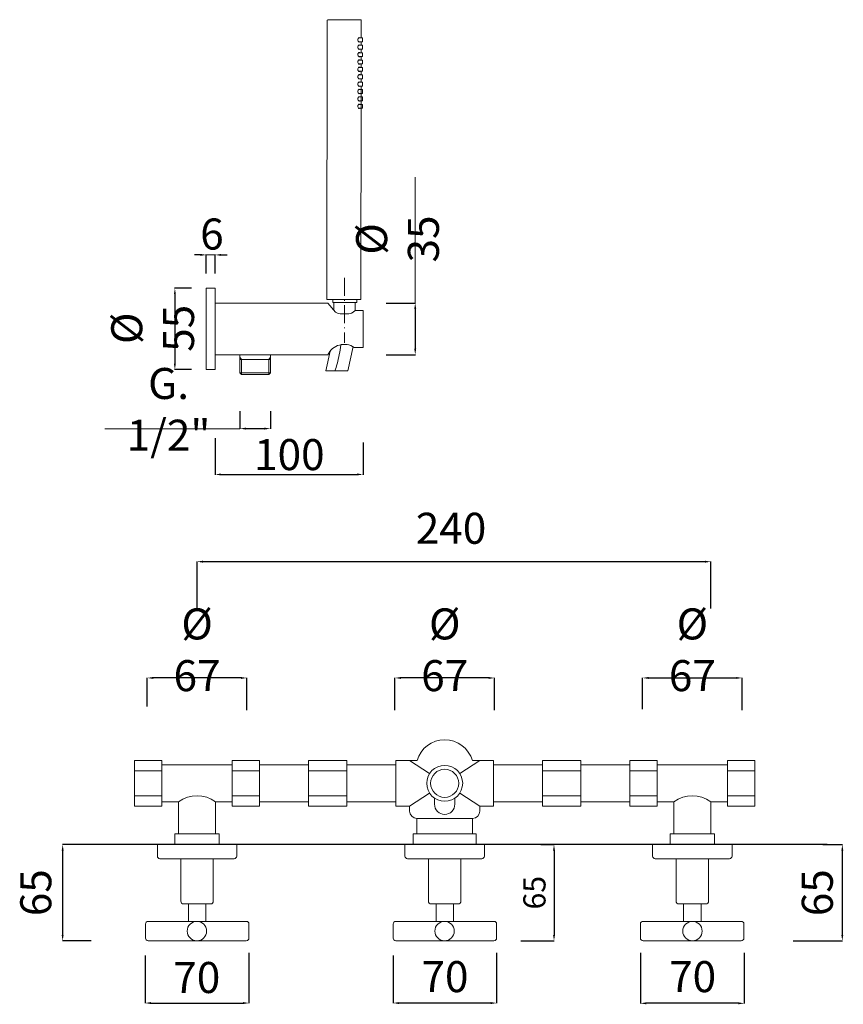
# Model space of a CAD drawing. Units: millimetres. Extents: x 4914 to 5499, y 1517 to 2740.
# Drawn here: x 4914 to 5471, y 1517 to 2184 of the extents above; entities that cross this region are included whole.
import ezdxf

# ---------------------------------------------------------------- set-up
doc = ezdxf.new("R2010")
doc.units = ezdxf.units.MM
doc.header["$MEASUREMENT"] = 0
doc.linetypes.add('ACAD_ISO10W100', pattern=[18.5, 12, -3, 0.5, -3])
doc.layers.get('Defpoints').update_dxf_attribs({"lineweight": 15})
for name, color, linetype, lineweight in [('ASSI', 8, 'ACAD_ISO10W100', 13), ('idraulica', 63, 'Continuous', 13), ('Livello 1', 7, 'Continuous', 15), ('piano', 3, 'Continuous', 30), ('QUOTE', 6, 'Continuous', 13)]:
    doc.layers.add(name, color=color, linetype=linetype, lineweight=lineweight)
doc.styles.get("Standard").update_dxf_attribs({"font": 'ARIALUNI.TTF'})
doc.dimstyles.get("Standard").update_dxf_attribs({"dimtxt": 0.18, "dimasz": 0.18, "dimexe": 0.18, "dimexo": 0.0625, "dimgap": 0.09, "dimtad": 0, "dimtih": 1, "dimtoh": 1, "dimdec": 4, "dimzin": 0, "dimdsep": 46, "dimtxsty": 'Standard', "dimcen": 0.09, "dimadec": 0, "dimazin": 0, "dimtfac": 1, "dimtdec": 4, "dimtofl": 0, "dimtmove": 0, "dimatfit": 3, "dimfxl": 1, "dimtolj": 1, "dimtzin": 0, "dimarcsym": 0})

# ---------------------------------------------------------------- blocks, each defined once
blk = doc.blocks.new('*D12')
at = {"layer": 'Defpoints', "color": 0, "transparency": 16777216}
for p in [(5045.87, 1910.68), (5145.87, 1907.78), (5145.87, 1876.07)]:
    blk.add_point(p, dxfattribs=at)
at = {"layer": 'QUOTE', "color": 0, "lineweight": -2, "transparency": 16777216}
for p, q in [((5045.87, 1900.68), (5045.87, 1875.89)), ((5145.87, 1897.78), (5145.87, 1875.89)), ((5049.87, 1876.07), (5141.87, 1876.07))]:
    blk.add_line(p, q, dxfattribs=at)
at = {"layer": 'QUOTE', "color": 0, "transparency": 16777216}
for points in [[(5049.87, 1876.74), (5049.87, 1875.41), (5045.87, 1876.07)], [(5141.87, 1876.74), (5141.87, 1875.41), (5145.87, 1876.07)]]:
    blk.add_solid(points, dxfattribs=at)
at = {"layer": 'QUOTE', "color": 0, "transparency": 16777216, "insert": (5096.04, 1889.52), "char_height": 10, "attachment_point": 5}
blk.add_mtext('\\A1;{\\H2.1x;100}', dxfattribs=at)
blk = doc.blocks.new('*D13')
at = {"layer": 'Defpoints', "color": 0, "transparency": 16777216}
for p in [(5062.62, 1928.92), (5083.22, 1928.92), (5083.22, 1907.13)]:
    blk.add_point(p, dxfattribs=at)
at = {"layer": 'QUOTE', "color": 0, "lineweight": -2, "transparency": 16777216}
for p, q in [((5062.62, 1918.92), (5062.62, 1906.95)), ((5083.22, 1918.92), (5083.22, 1906.95)), ((5066.62, 1907.13), (5079.22, 1907.13))]:
    blk.add_line(p, q, dxfattribs=at)
at = {"layer": 'QUOTE', "color": 0, "transparency": 16777216}
for points in [[(5066.62, 1907.79), (5066.62, 1906.46), (5062.62, 1907.13)], [(5079.22, 1907.79), (5079.22, 1906.46), (5083.22, 1907.13)]]:
    blk.add_solid(points, dxfattribs=at)
at = {"layer": 'QUOTE', "color": 0, "transparency": 16777216, "insert": (5014.34, 1920.16), "char_height": 10, "attachment_point": 5}
blk.add_mtext('\\A1;{\\H2.1x;G. 1/2"}', dxfattribs=at)
blk = doc.blocks.new('*D14')
at = {"layer": 'Defpoints', "color": 0, "transparency": 16777216}
for p in [(5151.63, 1992.13), (5151.63, 1957.13), (5181.18, 1957.13)]:
    blk.add_point(p, dxfattribs=at)
at = {"layer": 'QUOTE', "color": 0, "lineweight": -2, "transparency": 16777216}
for p, q in [((5161.63, 1992.13), (5181.36, 1992.13)), ((5181.18, 1988.13), (5181.18, 1961.13)), ((5161.63, 1957.13), (5181.36, 1957.13))]:
    blk.add_line(p, q, dxfattribs=at)
at = {"layer": 'QUOTE', "color": 0, "transparency": 16777216}
for points in [[(5180.52, 1988.13), (5181.85, 1988.13), (5181.18, 1992.13)], [(5180.52, 1961.13), (5181.85, 1961.13), (5181.18, 1957.13)]]:
    blk.add_solid(points, dxfattribs=at)
at = {"layer": 'QUOTE', "color": 0, "transparency": 16777216, "insert": (5169.2, 2035.49), "char_height": 10, "attachment_point": 5, "rotation": 90}
blk.add_mtext('\\A1;{\\H2.1x;%%C 35}', dxfattribs=at)
blk = doc.blocks.new('*D15')
at = {"layer": 'Defpoints', "color": 0, "transparency": 16777216}
for p in [(5039.87, 2002.13), (5018.6, 1947.13), (5039.87, 1947.13)]:
    blk.add_point(p, dxfattribs=at)
at = {"layer": 'QUOTE', "color": 0, "lineweight": -2, "transparency": 16777216}
for p, q in [((5029.87, 2002.13), (5018.42, 2002.13)), ((5018.6, 1998.13), (5018.6, 1951.13)), ((5029.87, 1947.13), (5018.42, 1947.13))]:
    blk.add_line(p, q, dxfattribs=at)
at = {"layer": 'QUOTE', "color": 0, "transparency": 16777216}
for points in [[(5017.94, 1998.13), (5019.27, 1998.13), (5018.6, 2002.13)], [(5017.94, 1951.13), (5019.27, 1951.13), (5018.6, 1947.13)]]:
    blk.add_solid(points, dxfattribs=at)
at = {"layer": 'QUOTE', "color": 0, "transparency": 16777216, "insert": (5003.56, 1975), "char_height": 20, "attachment_point": 5, "rotation": 90}
blk.add_mtext('\\A1;{\\H1.05x;%%C 55}', dxfattribs=at)
blk = doc.blocks.new('*D16')
at = {"layer": 'Defpoints', "color": 0, "transparency": 16777216}
for p in [(5039.87, 2024.7), (5039.87, 2002.13), (5045.87, 2002.13)]:
    blk.add_point(p, dxfattribs=at)
at = {"layer": 'QUOTE', "color": 0, "lineweight": -2, "transparency": 16777216}
for p, q in [((5035.87, 2024.7), (5031.87, 2024.7)), ((5039.87, 2012.13), (5039.87, 2024.88)), ((5045.87, 2012.13), (5045.87, 2024.88)), ((5049.87, 2024.7), (5053.87, 2024.7))]:
    blk.add_line(p, q, dxfattribs=at)
at = {"layer": 'QUOTE', "color": 0, "transparency": 16777216}
for points in [[(5035.87, 2025.37), (5035.87, 2024.04), (5039.87, 2024.7)], [(5049.87, 2025.37), (5049.87, 2024.04), (5045.87, 2024.7)]]:
    blk.add_solid(points, dxfattribs=at)
at = {"layer": 'QUOTE', "color": 0, "transparency": 16777216, "insert": (5043.67, 2038.84), "char_height": 20, "attachment_point": 5}
blk.add_mtext('\\A1;{\\H1.05x;6}', dxfattribs=at)
blk = doc.blocks.new('*D17')
at = {"layer": 'Defpoints', "color": 0, "transparency": 16777216}
for p in [(4956.72, 1625.49), (4942.67, 1560.42), (4971.9, 1560.42)]:
    blk.add_point(p, dxfattribs=at)
at = {"layer": 'QUOTE', "color": 0, "lineweight": -2, "transparency": 16777216}
for p, q in [((4946.72, 1625.49), (4942.49, 1625.49)), ((4942.67, 1621.49), (4942.67, 1564.42)), ((4961.9, 1560.42), (4942.49, 1560.42))]:
    blk.add_line(p, q, dxfattribs=at)
at = {"layer": 'QUOTE', "color": 0, "transparency": 16777216}
for points in [[(4942.01, 1621.49), (4943.34, 1621.49), (4942.67, 1625.49)], [(4942.01, 1564.42), (4943.34, 1564.42), (4942.67, 1560.42)]]:
    blk.add_solid(points, dxfattribs=at)
at = {"layer": 'QUOTE', "color": 0, "transparency": 16777216, "insert": (4924.5, 1592.96), "char_height": 15, "attachment_point": 5, "rotation": 90}
blk.add_mtext('\\A1;{\\H1.4x;65}', dxfattribs=at)
blk = doc.blocks.new('*D18')
at = {"layer": 'Defpoints', "color": 0, "transparency": 16777216}
for p in [(4998.47, 1560.42), (5068.73, 1562.23), (5068.73, 1518.26)]:
    blk.add_point(p, dxfattribs=at)
at = {"layer": 'QUOTE', "color": 0, "lineweight": -2, "transparency": 16777216}
for p, q in [((4998.47, 1550.42), (4998.47, 1518.08)), ((5068.73, 1552.23), (5068.73, 1518.08)), ((5002.47, 1518.26), (5064.73, 1518.26))]:
    blk.add_line(p, q, dxfattribs=at)
at = {"layer": 'QUOTE', "color": 0, "transparency": 16777216}
for points in [[(5002.47, 1518.92), (5002.47, 1517.59), (4998.47, 1518.26)], [(5064.73, 1518.92), (5064.73, 1517.59), (5068.73, 1518.26)]]:
    blk.add_solid(points, dxfattribs=at)
at = {"layer": 'QUOTE', "color": 0, "transparency": 16777216, "insert": (5033.42, 1535.56), "char_height": 15, "attachment_point": 5}
blk.add_mtext('\\A1;{\\H1.4x;70}', dxfattribs=at)
blk = doc.blocks.new('*D19')
at = {"layer": 'Defpoints', "color": 0, "transparency": 16777216}
for p in [(5256.08, 1625.49), (5242.68, 1560.43), (5275.08, 1560.43)]:
    blk.add_point(p, dxfattribs=at)
at = {"layer": 'QUOTE', "color": 0, "lineweight": -2, "transparency": 16777216}
for p, q in [((5266.08, 1625.49), (5275.26, 1625.49)), ((5275.08, 1621.49), (5275.08, 1564.43)), ((5252.68, 1560.43), (5275.26, 1560.43))]:
    blk.add_line(p, q, dxfattribs=at)
at = {"layer": 'QUOTE', "color": 0, "transparency": 16777216}
for points in [[(5274.42, 1621.49), (5275.75, 1621.49), (5275.08, 1625.49)], [(5274.42, 1564.43), (5275.75, 1564.43), (5275.08, 1560.43)]]:
    blk.add_solid(points, dxfattribs=at)
at = {"layer": 'QUOTE', "color": 0, "transparency": 16777216, "insert": (5261.83, 1592.96), "char_height": 15, "attachment_point": 5, "rotation": 90}
blk.add_mtext('\\A1;65', dxfattribs=at)
blk = doc.blocks.new('*D20')
at = {"layer": 'Defpoints', "color": 0, "transparency": 16777216}
for p in [(5166.26, 1560.42), (5236.26, 1562.23), (5166.26, 1518.26)]:
    blk.add_point(p, dxfattribs=at)
at = {"layer": 'QUOTE', "color": 0, "lineweight": -2, "transparency": 16777216}
for p, q in [((5166.26, 1550.42), (5166.26, 1518.08)), ((5236.26, 1552.23), (5236.26, 1518.08)), ((5232.26, 1518.26), (5170.26, 1518.26))]:
    blk.add_line(p, q, dxfattribs=at)
at = {"layer": 'QUOTE', "color": 0, "transparency": 16777216}
for points in [[(5170.26, 1518.92), (5170.26, 1517.59), (5166.26, 1518.26)], [(5232.26, 1518.92), (5232.26, 1517.59), (5236.26, 1518.26)]]:
    blk.add_solid(points, dxfattribs=at)
at = {"layer": 'QUOTE', "color": 0, "transparency": 16777216, "insert": (5201.31, 1536.14), "char_height": 15, "attachment_point": 5}
blk.add_mtext('\\A1;{\\H1.4x;70}', dxfattribs=at)
blk = doc.blocks.new('*D21')
at = {"layer": 'Defpoints', "color": 0, "transparency": 16777216}
for p in [(5446.95, 1625.49), (5426.87, 1560.43), (5470.11, 1560.43)]:
    blk.add_point(p, dxfattribs=at)
at = {"layer": 'QUOTE', "color": 0, "lineweight": -2, "transparency": 16777216}
for p, q in [((5456.95, 1625.49), (5470.29, 1625.49)), ((5470.11, 1621.49), (5470.11, 1564.43)), ((5436.87, 1560.43), (5470.29, 1560.43))]:
    blk.add_line(p, q, dxfattribs=at)
at = {"layer": 'QUOTE', "color": 0, "transparency": 16777216}
for points in [[(5469.45, 1621.49), (5470.78, 1621.49), (5470.11, 1625.49)], [(5469.45, 1564.43), (5470.78, 1564.43), (5470.11, 1560.43)]]:
    blk.add_solid(points, dxfattribs=at)
at = {"layer": 'QUOTE', "color": 0, "transparency": 16777216, "insert": (5453.19, 1592.96), "char_height": 15, "attachment_point": 5, "rotation": 90}
blk.add_mtext('\\A1;{\\H1.4x;65}', dxfattribs=at)
blk = doc.blocks.new('*D22')
at = {"layer": 'Defpoints', "color": 0, "transparency": 16777216}
for p in [(5333.53, 1562.23), (5403.79, 1562.22), (5333.53, 1518.08)]:
    blk.add_point(p, dxfattribs=at)
at = {"layer": 'QUOTE', "color": 0, "lineweight": -2, "transparency": 16777216}
for p, q in [((5333.53, 1552.23), (5333.53, 1517.9)), ((5403.79, 1552.22), (5403.79, 1517.9)), ((5399.79, 1518.08), (5337.53, 1518.08))]:
    blk.add_line(p, q, dxfattribs=at)
at = {"layer": 'QUOTE', "color": 0, "transparency": 16777216}
for points in [[(5337.53, 1518.74), (5337.53, 1517.41), (5333.53, 1518.08)], [(5399.79, 1518.74), (5399.79, 1517.41), (5403.79, 1518.08)]]:
    blk.add_solid(points, dxfattribs=at)
at = {"layer": 'QUOTE', "color": 0, "transparency": 16777216, "insert": (5368.84, 1536.14), "char_height": 15, "attachment_point": 5}
blk.add_mtext('\\A1;{\\H1.4x;70}', dxfattribs=at)
blk = doc.blocks.new('*D23')
at = {"layer": 'Defpoints', "color": 0, "transparency": 16777216}
for p in [(4999.95, 1738.33), (4999.95, 1708.9), (5067.25, 1706.52)]:
    blk.add_point(p, dxfattribs=at)
at = {"layer": 'QUOTE', "color": 0, "lineweight": -2, "transparency": 16777216}
for p, q in [((4999.95, 1718.9), (4999.95, 1738.51)), ((5063.25, 1738.33), (5003.95, 1738.33)), ((5067.25, 1716.52), (5067.25, 1738.51))]:
    blk.add_line(p, q, dxfattribs=at)
at = {"layer": 'QUOTE', "color": 0, "transparency": 16777216}
for points in [[(5003.95, 1738.99), (5003.95, 1737.66), (4999.95, 1738.33)], [(5063.25, 1738.99), (5063.25, 1737.66), (5067.25, 1738.33)]]:
    blk.add_solid(points, dxfattribs=at)
at = {"layer": 'QUOTE', "color": 0, "transparency": 16777216, "insert": (5033.6, 1757.39), "char_height": 15, "attachment_point": 5}
blk.add_mtext('\\A1;{\\H1.4x;Ø 67}', dxfattribs=at)
blk = doc.blocks.new('*D24')
at = {"layer": 'Defpoints', "color": 0, "transparency": 16777216}
for p in [(5167.48, 1738.33), (5167.48, 1706.52), (5234.78, 1706.52)]:
    blk.add_point(p, dxfattribs=at)
at = {"layer": 'QUOTE', "color": 0, "lineweight": -2, "transparency": 16777216}
for p, q in [((5167.48, 1716.52), (5167.48, 1738.51)), ((5230.78, 1738.33), (5171.48, 1738.33)), ((5234.78, 1716.52), (5234.78, 1738.51))]:
    blk.add_line(p, q, dxfattribs=at)
at = {"layer": 'QUOTE', "color": 0, "transparency": 16777216}
for points in [[(5171.48, 1738.99), (5171.48, 1737.66), (5167.48, 1738.33)], [(5230.78, 1738.99), (5230.78, 1737.66), (5234.78, 1738.33)]]:
    blk.add_solid(points, dxfattribs=at)
at = {"layer": 'QUOTE', "color": 0, "transparency": 16777216, "insert": (5201.13, 1757.39), "char_height": 15, "attachment_point": 5}
blk.add_mtext('\\A1;{\\H1.4x;Ø 67}', dxfattribs=at)
blk = doc.blocks.new('*D25')
at = {"layer": 'Defpoints', "color": 0, "transparency": 16777216}
for p in [(5033.6, 1817.04), (5033.6, 1775.24), (5381.18, 1775.24)]:
    blk.add_point(p, dxfattribs=at)
at = {"layer": 'QUOTE', "color": 0, "lineweight": -2, "transparency": 16777216}
for p, q in [((5033.6, 1785.24), (5033.6, 1817.22)), ((5377.18, 1817.04), (5037.6, 1817.04)), ((5381.18, 1785.24), (5381.18, 1817.22))]:
    blk.add_line(p, q, dxfattribs=at)
at = {"layer": 'QUOTE', "color": 0, "transparency": 16777216}
for points in [[(5037.6, 1817.71), (5037.6, 1816.38), (5033.6, 1817.04)], [(5377.18, 1817.71), (5377.18, 1816.38), (5381.18, 1817.04)]]:
    blk.add_solid(points, dxfattribs=at)
at = {"layer": 'QUOTE', "color": 0, "transparency": 16777216, "insert": (5205.43, 1839.64), "char_height": 15, "attachment_point": 5}
blk.add_mtext('\\A1;{\\H1.4x;240}', dxfattribs=at)
blk = doc.blocks.new('*D26')
at = {"layer": 'Defpoints', "color": 0, "transparency": 16777216}
for p in [(5402.31, 1738.33), (5335.01, 1707.13), (5402.31, 1706.52)]:
    blk.add_point(p, dxfattribs=at)
at = {"layer": 'QUOTE', "color": 0, "lineweight": -2, "transparency": 16777216}
for p, q in [((5335.01, 1717.13), (5335.01, 1738.51)), ((5339.01, 1738.33), (5398.31, 1738.33)), ((5402.31, 1716.52), (5402.31, 1738.51))]:
    blk.add_line(p, q, dxfattribs=at)
at = {"layer": 'QUOTE', "color": 0, "transparency": 16777216}
for points in [[(5339.01, 1738.99), (5339.01, 1737.66), (5335.01, 1738.33)], [(5398.31, 1738.99), (5398.31, 1737.66), (5402.31, 1738.33)]]:
    blk.add_solid(points, dxfattribs=at)
at = {"layer": 'QUOTE', "color": 0, "transparency": 16777216, "insert": (5368.66, 1757.39), "char_height": 15, "attachment_point": 5}
blk.add_mtext('\\A1;{\\H1.4x;Ø 67}', dxfattribs=at)

msp = doc.modelspace()

# ---------------------------------------------------------------- linework, layer by layer
at = {"layer": 'ASSI'}
msp.add_lwpolyline([(5133.41, 2009.1), (5133.26, 1965.22)], dxfattribs=at)
at = {"layer": 'idraulica'}
for p, q in [((5062.62, 1957.13), (5062.62, 1944.83)), ((5063.62, 1953.83), (5062.62, 1955.56)), ((5062.62, 1953.83), (5083.22, 1953.83)), ((5063.62, 1943.83), (5063.62, 1953.83)), ((5082.22, 1953.83), (5083.22, 1955.56)), ((5082.22, 1943.83), (5082.22, 1953.83)), ((5083.22, 1957.13), (5083.22, 1944.83)), ((5062.62, 1944.83), (5063.62, 1943.83)), ((5062.62, 1944.83), (5083.22, 1944.83)), ((5063.62, 1943.83), (5082.22, 1943.83)), ((5083.22, 1944.83), (5082.22, 1943.83)), ((4991.3, 1651.6), (4991.3, 1682.43)), ((4991.3, 1682.43), (5009.81, 1682.43)), ((5009.81, 1651.6), (5009.81, 1682.43)), ((5057.39, 1682.43), (5075.9, 1682.43)), ((5057.39, 1651.6), (5057.39, 1682.43)), ((5075.9, 1682.43), (5075.9, 1651.6)), ((5108.98, 1682.43), (5135, 1682.43)), ((5108.98, 1651.6), (5108.98, 1682.43)), ((5135, 1682.43), (5135, 1651.6)), ((5168.09, 1651.6), (5168.09, 1682.43)), ((5168.09, 1682.43), (5177.34, 1682.43)), ((5177.34, 1682.43), (5182.42, 1682.43)), ((5177.34, 1682.43), (5190.93, 1673.63)), ((5224.92, 1682.43), (5211.34, 1673.63)), ((5219.84, 1682.43), (5224.92, 1682.43)), ((5224.92, 1682.43), (5234.18, 1682.43)), ((5234.18, 1682.43), (5234.18, 1651.6)), ((5293.28, 1682.43), (5267.26, 1682.43)), ((5267.26, 1682.43), (5267.26, 1651.6)), ((5293.28, 1651.6), (5293.28, 1682.43)), ((5344.87, 1682.43), (5326.36, 1682.43)), ((5326.36, 1682.43), (5326.36, 1651.6)), ((5344.87, 1651.6), (5344.87, 1682.43)), ((5410.96, 1682.43), (5392.45, 1682.43)), ((5392.45, 1651.6), (5392.45, 1682.43)), ((5410.96, 1651.6), (5410.96, 1682.43)), ((5009.81, 1675.39), (4991.3, 1675.39)), ((5009.81, 1679.54), (5057.39, 1679.54)), ((5075.9, 1675.39), (5057.39, 1675.39)), ((5075.9, 1679.54), (5108.98, 1679.54)), ((5135, 1675.39), (5108.98, 1675.39)), ((5135, 1679.54), (5168.09, 1679.54)), ((5267.26, 1679.54), (5234.18, 1679.54)), ((5267.26, 1675.39), (5293.28, 1675.39)), ((5326.36, 1679.54), (5293.28, 1679.54)), ((5326.36, 1675.39), (5344.87, 1675.39)), ((5392.45, 1679.54), (5344.87, 1679.54)), ((5392.45, 1675.39), (5410.96, 1675.39)), ((5190.93, 1660.4), (5177.34, 1651.6)), ((5211.34, 1660.4), (5224.92, 1651.6)), ((4991.3, 1658.63), (5009.81, 1658.63)), ((5009.81, 1654.49), (5021.08, 1654.49)), ((5021.08, 1654.49), (5021.08, 1632.91)), ((5046.12, 1654.49), (5046.12, 1632.91)), ((5046.12, 1654.49), (5057.39, 1654.49)), ((5057.39, 1658.63), (5075.9, 1658.63)), ((5075.9, 1654.49), (5108.98, 1654.49)), ((5108.98, 1658.63), (5135, 1658.63)), ((5135, 1654.49), (5168.09, 1654.49)), ((5194.25, 1656.99), (5194.25, 1652.82)), ((5208.01, 1652.82), (5208.01, 1656.99)), ((5267.26, 1654.49), (5234.18, 1654.49)), ((5293.28, 1658.63), (5267.26, 1658.63)), ((5326.36, 1654.49), (5293.28, 1654.49)), ((5344.87, 1658.63), (5326.36, 1658.63)), ((5356.14, 1654.49), (5344.87, 1654.49)), ((5356.14, 1654.49), (5356.14, 1632.91)), ((5381.18, 1654.49), (5381.18, 1632.91)), ((5392.45, 1654.49), (5381.18, 1654.49)), ((5410.96, 1658.63), (5392.45, 1658.63)), ((5009.81, 1651.6), (4991.3, 1651.6)), ((5075.9, 1651.6), (5057.39, 1651.6)), ((5135, 1651.6), (5108.98, 1651.6)), ((5177.34, 1651.6), (5168.09, 1651.6)), ((5177.34, 1648.23), (5177.34, 1651.6)), ((5234.18, 1651.6), (5224.92, 1651.6)), ((5224.92, 1651.6), (5224.92, 1648.23)), ((5267.26, 1651.6), (5293.28, 1651.6)), ((5326.36, 1651.6), (5344.87, 1651.6)), ((5392.45, 1651.6), (5410.96, 1651.6)), ((5182.35, 1643.22), (5182.35, 1632.91)), ((5219.91, 1643.22), (5182.35, 1643.22)), ((5219.91, 1643.22), (5219.91, 1632.91)), ((5018.57, 1632.91), (5048.63, 1632.91)), ((5018.57, 1632.91), (5018.57, 1625.49)), ((5048.63, 1632.91), (5048.63, 1625.49)), ((5222.42, 1632.91), (5179.84, 1632.91)), ((5179.84, 1632.91), (5179.84, 1625.49)), ((5222.42, 1632.91), (5222.42, 1625.49)), ((5383.69, 1632.91), (5353.64, 1632.91)), ((5353.64, 1632.91), (5353.64, 1625.49)), ((5383.69, 1632.91), (5383.69, 1625.49))]:
    msp.add_line(p, q, dxfattribs=at)
for radius in [12.16, 9.52]:
    msp.add_circle((5201.13, 1667.01), radius, dxfattribs=at)
for centre, radius, start, end in [((5201.13, 1677), 19.48, 16.16299, 163.83701), ((5033.6, 1637.47), 21.13, 53.66746, 126.33254), ((5368.66, 1637.47), 21.13, 53.66746, 126.33254), ((5182.35, 1648.23), 5.01, 180, 270), ((5201.13, 1652.82), 6.88, 180, 0), ((5219.91, 1648.23), 5.01, 270, 0)]:
    msp.add_arc(centre, radius, start, end, dxfattribs=at)
at = {"layer": 'Livello 1'}
for p, q in [((5039.87, 2002.13), (5045.87, 2002.13)), ((5039.87, 1947.13), (5039.87, 2002.13)), ((5045.87, 2002.13), (5045.87, 1947.13)), ((5125.37, 1994.45), (5125.36, 1992.53)), ((5141.71, 1994.4), (5141.7, 1992.43)), ((5045.87, 1992.13), (5111.71, 1992.13)), ((5045.87, 1957.13), (5045.87, 1992.13)), ((5111.67, 1992.13), (5122.09, 1992.12)), ((5122.09, 1992.12), (5127.34, 1985.95)), ((5126.2, 1987.14), (5126.2, 1992.5)), ((5126.2, 1992.5), (5140.5, 1992.5)), ((5140.5, 1987.14), (5139.31, 1985.95)), ((5140.5, 1987.14), (5140.5, 1992.5)), ((5145.87, 1987.14), (5140.5, 1987.14)), ((5145.87, 1987.14), (5145.87, 1974.63)), ((5127.34, 1985.95), (5128.53, 1985.35)), ((5128.53, 1985.35), (5130.32, 1984.76)), ((5130.32, 1984.76), (5131.51, 1984.76)), ((5131.51, 1984.76), (5133.3, 1984.76)), ((5135.14, 1984.76), (5133.35, 1984.76)), ((5136.33, 1984.76), (5135.14, 1984.76)), ((5138.12, 1985.35), (5136.33, 1984.76)), ((5139.31, 1985.95), (5138.12, 1985.35)), ((5145.87, 1974.63), (5145.87, 1962.11)), ((5139.1, 1962.6), (5135.63, 1946.12)), ((5139.91, 1962.11), (5145.87, 1962.11)), ((5106.64, 1957.13), (5045.87, 1957.13)), ((5122.09, 1957.13), (5106.64, 1957.13)), ((5120.72, 1946.12), (5123.59, 1959.56)), ((5045.87, 1947.13), (5039.87, 1947.13)), ((5120.72, 1946.12), (5126.44, 1946.12)), ((5126.44, 1946.12), (5135.63, 1946.12)), ((5003.7, 1625.49), (5003.7, 1625.49)), ((5006.73, 1625.49), (5006.73, 1617.75)), ((5060.47, 1625.49), (5006.73, 1625.49)), ((5060.47, 1617.76), (5060.47, 1625.49)), ((5171.05, 1625.49), (5171.05, 1625.49)), ((5174.26, 1625.49), (5174.26, 1617.75)), ((5228, 1625.49), (5174.26, 1625.49)), ((5228, 1617.76), (5228, 1625.49)), ((5341.79, 1617.76), (5341.79, 1625.49)), ((5341.79, 1625.49), (5395.53, 1625.49)), ((5395.53, 1625.49), (5395.53, 1617.75)), ((5398.56, 1625.49), (5398.56, 1625.49)), ((5008.53, 1615.95), (5022.6, 1615.95)), ((5022.6, 1587.17), (5022.6, 1615.95)), ((5044.6, 1615.95), (5022.6, 1615.95)), ((5044.6, 1615.95), (5058.67, 1615.95)), ((5044.6, 1587.17), (5044.6, 1615.95)), ((5176.06, 1615.95), (5190.13, 1615.95)), ((5190.13, 1587.17), (5190.13, 1615.95)), ((5212.13, 1615.95), (5190.13, 1615.95)), ((5212.13, 1615.95), (5226.2, 1615.95)), ((5212.13, 1587.17), (5212.13, 1615.95)), ((5357.66, 1615.95), (5343.59, 1615.95)), ((5357.66, 1587.17), (5357.66, 1615.95)), ((5357.66, 1615.95), (5379.66, 1615.95)), ((5393.73, 1615.95), (5379.66, 1615.95)), ((5379.66, 1587.17), (5379.66, 1615.95)), ((5024.4, 1585.37), (5042.8, 1585.37)), ((5027.72, 1585.37), (5027.72, 1573.55)), ((5039.49, 1573.55), (5039.49, 1585.37)), ((5191.93, 1585.37), (5210.33, 1585.37)), ((5195.25, 1585.37), (5195.25, 1573.55)), ((5207.02, 1573.55), (5207.02, 1585.37)), ((5377.86, 1585.37), (5359.46, 1585.37)), ((5362.78, 1573.55), (5362.78, 1585.37)), ((5374.55, 1585.37), (5374.55, 1573.55)), ((5066.93, 1573.55), (5000.53, 1573.55)), ((5027.72, 1573.55), (5027.72, 1573.55)), ((5234.46, 1573.55), (5168.06, 1573.55)), ((5195.25, 1573.55), (5195.25, 1573.55)), ((5335.33, 1573.55), (5401.73, 1573.55)), ((5374.55, 1573.55), (5374.55, 1573.55)), ((4998.73, 1571.75), (4998.73, 1562.22)), ((5068.73, 1562.23), (5068.73, 1571.75)), ((5166.26, 1571.75), (5166.26, 1562.22)), ((5236.26, 1562.23), (5236.26, 1571.75)), ((5333.53, 1562.23), (5333.53, 1571.75)), ((5403.53, 1571.75), (5403.53, 1562.22)), ((5066.93, 1560.43), (5000.53, 1560.42)), ((5234.46, 1560.43), (5168.06, 1560.42)), ((5335.33, 1560.43), (5401.73, 1560.42))]:
    msp.add_line(p, q, dxfattribs=at)
at = {"layer": 'Livello 1', "lineweight": 18}
for points in [[(5121.59, 2183.69), (5121.36, 1994.77)], [(5144.29, 2183.9), (5121.89, 2183.93)], [(5144.59, 2183.6), (5144.57, 2171.6)], [(5142.38, 2170.3), (5142.43, 2170.74)], [(5142.43, 2169.87), (5142.38, 2170.3)], [(5142.42, 2165.74), (5142.56, 2166.14), (5142.77, 2166.48)], [(5142.43, 2170.74), (5142.56, 2171.14), (5142.77, 2171.48)], [(5143.03, 2168.89), (5142.77, 2169.13), (5142.56, 2169.47), (5142.43, 2169.87)], [(5142.77, 2171.48), (5143.03, 2171.71), (5143.31, 2171.8)], [(5142.77, 2166.48), (5143.02, 2166.71), (5143.3, 2166.8)], [(5142.9, 2169), (5145.55, 2169)], [(5142.9, 2166.6), (5145.55, 2166.6)], [(5142.91, 2171.6), (5145.56, 2171.6)], [(5143.3, 2168.8), (5143.03, 2168.89)], [(5143.63, 2169), (5143.53, 2168.88), (5143.3, 2168.8)], [(5143.3, 2166.8), (5143.53, 2166.73), (5143.63, 2166.6)], [(5143.31, 2171.8), (5143.53, 2171.73), (5143.64, 2171.6)], [(5144.29, 2166.6), (5144.39, 2166.78), (5144.43, 2166.8)], [(5144.3, 2171.6), (5144.4, 2171.78), (5144.44, 2171.8)], [(5144.44, 2168.8), (5144.39, 2168.82), (5144.3, 2169)], [(5144.43, 2166.8), (5144.47, 2166.78), (5144.52, 2166.6), (5144.52, 2166.6)], [(5144.44, 2171.8), (5144.48, 2171.78), (5144.53, 2171.6), (5144.53, 2171.6)], [(5144.47, 2168.82), (5144.44, 2168.8)], [(5144.53, 2169), (5144.53, 2169), (5144.47, 2168.82)], [(5144.57, 2169), (5144.57, 2166.6)], [(5145.56, 2171.6), (5145.55, 2169)], [(5145.55, 2166.6), (5145.55, 2164)], [(5142.37, 2160.3), (5142.42, 2160.74)], [(5142.42, 2159.87), (5142.37, 2160.3)], [(5142.38, 2165.3), (5142.42, 2165.74)], [(5142.42, 2164.87), (5142.38, 2165.3)], [(5143.02, 2163.89), (5142.76, 2164.13), (5142.55, 2164.47), (5142.42, 2164.87)], [(5142.42, 2160.74), (5142.55, 2161.14), (5142.76, 2161.48)], [(5143.01, 2158.89), (5142.76, 2159.13), (5142.55, 2159.47), (5142.42, 2159.87)], [(5142.76, 2161.48), (5143.02, 2161.71), (5143.29, 2161.8)], [(5142.9, 2164), (5145.55, 2164)], [(5142.9, 2161.6), (5145.54, 2161.6)], [(5143.3, 2163.8), (5143.02, 2163.89)], [(5143.29, 2161.8), (5143.52, 2161.73), (5143.62, 2161.6)], [(5143.63, 2164), (5143.52, 2163.88), (5143.3, 2163.8)], [(5144.43, 2163.8), (5144.39, 2163.82), (5144.29, 2164)], [(5144.29, 2161.6), (5144.38, 2161.78), (5144.43, 2161.8)], [(5144.47, 2163.82), (5144.43, 2163.8)], [(5144.43, 2161.8), (5144.46, 2161.78), (5144.52, 2161.6), (5144.52, 2161.6)], [(5144.52, 2164), (5144.52, 2164), (5144.47, 2163.82)], [(5144.56, 2164), (5144.56, 2161.6)], [(5145.54, 2161.6), (5145.54, 2159)], [(5142.36, 2155.3), (5142.41, 2155.74)], [(5142.41, 2154.87), (5142.36, 2155.3)], [(5142.41, 2155.74), (5142.55, 2156.14), (5142.75, 2156.48)], [(5143.01, 2153.89), (5142.75, 2154.13), (5142.54, 2154.47), (5142.41, 2154.87)], [(5142.75, 2156.48), (5143.01, 2156.71), (5143.29, 2156.8)], [(5142.89, 2159), (5145.54, 2159)], [(5142.89, 2156.6), (5145.54, 2156.6)], [(5142.89, 2154), (5145.53, 2154)], [(5143.29, 2158.8), (5143.01, 2158.89)], [(5143.28, 2153.8), (5143.01, 2153.89)], [(5143.62, 2154), (5143.51, 2153.88), (5143.28, 2153.8)], [(5143.62, 2159), (5143.52, 2158.88), (5143.29, 2158.8)], [(5143.29, 2156.8), (5143.51, 2156.73), (5143.62, 2156.6)], [(5144.42, 2158.8), (5144.38, 2158.82), (5144.28, 2159)], [(5144.28, 2156.6), (5144.38, 2156.78), (5144.42, 2156.8)], [(5144.42, 2153.8), (5144.37, 2153.82), (5144.28, 2154)], [(5144.46, 2158.82), (5144.42, 2158.8)], [(5144.42, 2156.8), (5144.46, 2156.78), (5144.51, 2156.6), (5144.51, 2156.6)], [(5144.45, 2153.82), (5144.42, 2153.8)], [(5144.51, 2154), (5144.51, 2154), (5144.45, 2153.82)], [(5144.51, 2159), (5144.51, 2159), (5144.46, 2158.82)], [(5144.55, 2154), (5144.55, 2151.6)], [(5144.56, 2159), (5144.56, 2156.6)], [(5145.54, 2156.6), (5145.53, 2154)], [(5142.36, 2150.3), (5142.4, 2150.74)], [(5142.4, 2149.87), (5142.36, 2150.3)], [(5142.4, 2150.74), (5142.54, 2151.14), (5142.75, 2151.48)], [(5143, 2148.89), (5142.74, 2149.13), (5142.54, 2149.47), (5142.4, 2149.87)], [(5142.4, 2145.74), (5142.53, 2146.14), (5142.74, 2146.48)], [(5142.74, 2146.48), (5143, 2146.71), (5143.27, 2146.8)], [(5142.75, 2151.48), (5143.01, 2151.71), (5143.28, 2151.8)], [(5142.88, 2151.6), (5145.53, 2151.6)], [(5142.88, 2149), (5145.53, 2149)], [(5142.88, 2146.6), (5145.52, 2146.6)], [(5143.28, 2148.8), (5143, 2148.89)], [(5143.27, 2146.8), (5143.5, 2146.73), (5143.61, 2146.6)], [(5143.28, 2151.8), (5143.51, 2151.73), (5143.61, 2151.6)], [(5143.61, 2149), (5143.5, 2148.88), (5143.28, 2148.8)], [(5144.41, 2148.8), (5144.37, 2148.82), (5144.27, 2149)], [(5144.27, 2146.6), (5144.37, 2146.78), (5144.41, 2146.8)], [(5144.28, 2151.6), (5144.37, 2151.78), (5144.42, 2151.8)], [(5144.45, 2148.82), (5144.41, 2148.8)], [(5144.41, 2146.8), (5144.45, 2146.78), (5144.5, 2146.6), (5144.5, 2146.6)], [(5144.42, 2151.8), (5144.45, 2151.78), (5144.51, 2151.6), (5144.51, 2151.6)], [(5144.5, 2149), (5144.5, 2149), (5144.45, 2148.82)], [(5144.55, 2149), (5144.54, 2146.6)], [(5145.52, 2146.6), (5145.52, 2144)], [(5145.53, 2151.6), (5145.53, 2149)], [(5142.35, 2145.3), (5142.4, 2145.74)], [(5142.4, 2144.87), (5142.35, 2145.3)], [(5142.35, 2140.3), (5142.39, 2140.74)], [(5142.39, 2139.87), (5142.35, 2140.3)], [(5142.39, 2140.74), (5142.53, 2141.14), (5142.73, 2141.48)], [(5142.99, 2138.89), (5142.73, 2139.13), (5142.52, 2139.47), (5142.39, 2139.87)], [(5142.99, 2143.89), (5142.74, 2144.13), (5142.53, 2144.47), (5142.4, 2144.87)], [(5142.73, 2141.48), (5142.99, 2141.71), (5143.27, 2141.8)], [(5142.87, 2144), (5145.52, 2144)], [(5142.87, 2141.6), (5145.52, 2141.6)], [(5143.27, 2143.8), (5142.99, 2143.89)], [(5143.6, 2144), (5143.5, 2143.88), (5143.27, 2143.8)], [(5143.27, 2141.8), (5143.5, 2141.73), (5143.6, 2141.6)], [(5144.26, 2141.6), (5144.36, 2141.78), (5144.4, 2141.8)], [(5144.41, 2143.8), (5144.36, 2143.82), (5144.27, 2144)], [(5144.4, 2141.8), (5144.44, 2141.78), (5144.49, 2141.6), (5144.49, 2141.6)], [(5144.44, 2143.82), (5144.41, 2143.8)], [(5144.5, 2144), (5144.5, 2144), (5144.44, 2143.82)], [(5144.54, 2144), (5144.54, 2141.6)], [(5145.52, 2141.6), (5145.51, 2139)], [(5142.34, 2135.3), (5142.39, 2135.74)], [(5142.38, 2134.87), (5142.34, 2135.3)], [(5142.98, 2133.89), (5142.72, 2134.13), (5142.52, 2134.47), (5142.38, 2134.87)], [(5142.39, 2135.74), (5142.52, 2136.14), (5142.73, 2136.48)], [(5142.73, 2136.48), (5142.99, 2136.71), (5143.26, 2136.8)], [(5142.86, 2136.6), (5145.51, 2136.6)], [(5142.86, 2134), (5145.51, 2134)], [(5142.87, 2139), (5145.51, 2139)], [(5143.26, 2133.8), (5142.98, 2133.89)], [(5143.26, 2138.8), (5142.99, 2138.89)], [(5143.6, 2139), (5143.49, 2138.88), (5143.26, 2138.8)], [(5143.26, 2136.8), (5143.49, 2136.73), (5143.59, 2136.6)], [(5143.59, 2134), (5143.49, 2133.88), (5143.26, 2133.8)], [(5144.39, 2133.8), (5144.35, 2133.82), (5144.25, 2134)], [(5144.4, 2138.8), (5144.35, 2138.82), (5144.26, 2139)], [(5144.26, 2136.6), (5144.35, 2136.78), (5144.4, 2136.8)], [(5144.51, 2138.95), (5144.36, 1994.74)], [(5144.43, 2133.82), (5144.39, 2133.8)], [(5144.44, 2138.82), (5144.4, 2138.8)], [(5144.4, 2136.8), (5144.43, 2136.78), (5144.49, 2136.6), (5144.49, 2136.6)], [(5144.48, 2134), (5144.48, 2134), (5144.43, 2133.82)], [(5144.49, 2139), (5144.49, 2139), (5144.44, 2138.82)], [(5144.53, 2134), (5144.52, 2131.6)], [(5144.53, 2139), (5144.53, 2136.6)], [(5145.51, 2136.6), (5145.51, 2134)], [(5142.33, 2130.3), (5142.38, 2130.74)], [(5142.38, 2129.87), (5142.33, 2130.3)], [(5142.37, 2125.74), (5142.51, 2126.14), (5142.72, 2126.48)], [(5142.38, 2130.74), (5142.51, 2131.14), (5142.72, 2131.48)], [(5142.98, 2128.89), (5142.72, 2129.13), (5142.51, 2129.47), (5142.38, 2129.87)], [(5142.72, 2131.48), (5142.98, 2131.71), (5143.26, 2131.8)], [(5142.72, 2126.48), (5142.97, 2126.71), (5143.25, 2126.8)], [(5142.85, 2129), (5145.5, 2129)], [(5142.85, 2126.6), (5145.5, 2126.6)], [(5142.86, 2131.6), (5145.51, 2131.6)], [(5143.25, 2128.8), (5142.98, 2128.89)], [(5143.58, 2129), (5143.48, 2128.88), (5143.25, 2128.8)], [(5143.25, 2126.8), (5143.48, 2126.73), (5143.58, 2126.6)], [(5143.26, 2131.8), (5143.48, 2131.73), (5143.59, 2131.6)], [(5144.24, 2126.6), (5144.34, 2126.78), (5144.38, 2126.8)], [(5144.25, 2131.6), (5144.35, 2131.78), (5144.39, 2131.8)], [(5144.39, 2128.8), (5144.34, 2128.82), (5144.25, 2129)], [(5144.38, 2126.8), (5144.42, 2126.78), (5144.47, 2126.6), (5144.47, 2126.6)], [(5144.39, 2131.8), (5144.43, 2131.78), (5144.48, 2131.6), (5144.48, 2131.6)], [(5144.42, 2128.82), (5144.39, 2128.8)], [(5144.48, 2129), (5144.48, 2129), (5144.42, 2128.82)], [(5144.52, 2129), (5144.52, 2126.6)], [(5145.51, 2131.6), (5145.5, 2129)], [(5145.5, 2126.6), (5145.5, 2124)], [(5142.33, 2125.3), (5142.37, 2125.74)], [(5142.37, 2124.87), (5142.33, 2125.3)], [(5142.97, 2123.89), (5142.71, 2124.13), (5142.5, 2124.47), (5142.37, 2124.87)], [(5142.85, 2124), (5145.5, 2124)], [(5143.25, 2123.8), (5142.97, 2123.89)], [(5143.58, 2124), (5143.47, 2123.88), (5143.25, 2123.8)], [(5144.38, 2123.8), (5144.34, 2123.82), (5144.24, 2124)], [(5144.42, 2123.82), (5144.38, 2123.8)], [(5144.47, 2124), (5144.47, 2124), (5144.42, 2123.82)], [(5121.66, 1994.47), (5121.36, 1994.77)], [(5121.66, 1994.47), (5144.06, 1994.44)], [(5144.06, 1994.44), (5144.36, 1994.74)]]:
    msp.add_lwpolyline(points, dxfattribs=at)
at = {"layer": 'Livello 1'}
msp.add_lwpolyline([(5141.7, 1992.47), (5125.36, 1992.53)], dxfattribs=at)
for centre, radius, start, end in [((5133.14, 1951.96), 12.2, 56.3006, 154.95481), ((5008.53, 1617.75), 1.8, 180, 270.01147), ((5058.65, 1617.77), 1.82, 270.56462, 359.77087), ((5176.06, 1617.75), 1.8, 180, 270.01147), ((5226.18, 1617.77), 1.82, 270.56462, 359.77087), ((5343.61, 1617.77), 1.82, 180.22913, 269.43538), ((5393.73, 1617.75), 1.8, 269.98853, 0), ((5024.4, 1587.17), 1.8, 180, 270), ((5042.8, 1587.17), 1.8, 270, 0), ((5191.93, 1587.17), 1.8, 180, 270), ((5210.33, 1587.17), 1.8, 270, 0), ((5359.46, 1587.17), 1.8, 180, 270), ((5377.86, 1587.17), 1.8, 270, 0), ((5000.53, 1571.75), 1.8, 90, 180), ((5066.93, 1571.75), 1.8, 0, 90), ((5168.06, 1571.75), 1.8, 90, 180), ((5234.46, 1571.75), 1.8, 0, 90), ((5335.33, 1571.75), 1.8, 90, 180), ((5401.73, 1571.75), 1.8, 0, 90), ((5000.53, 1562.22), 1.8, 180, 270.00867), ((5066.93, 1562.23), 1.8, 270.00867, 0), ((5168.06, 1562.22), 1.8, 180, 270.00867), ((5234.46, 1562.23), 1.8, 270.00867, 0), ((5335.33, 1562.23), 1.8, 180, 269.99133), ((5401.73, 1562.22), 1.8, 269.99133, 0)]:
    msp.add_arc(centre, radius, start, end, dxfattribs=at)
at = {"layer": 'Livello 1', "lineweight": 18}
msp.add_open_spline([(5144.59, 2183.6), (5144.59, 2183.77), (5144.46, 2183.9), (5144.29, 2183.9)], degree=3, dxfattribs=at)
at = {"layer": 'Livello 1'}
for points, knots in [([(5130.97, 1963.97), (5130.96, 1963.88), (5130.95, 1963.79), (5130.94, 1963.71), (5130.34, 1959.39), (5129.47, 1955.12), (5128.33, 1950.92), (5127.89, 1949.31), (5127.42, 1947.71), (5126.91, 1946.12)], [-0.019833, -0.019833, -0.019833, -0.019833, 0, 0, 0, 1, 1, 1, 1.38224, 1.38224, 1.38224, 1.38224]), ([(5026.95, 1566.99), (5026.95, 1563.36), (5029.89, 1560.42), (5033.51, 1560.42), (5037.14, 1560.42), (5040.08, 1563.36), (5040.08, 1566.99), (5040.08, 1570.61), (5037.14, 1573.55), (5033.51, 1573.55), (5029.89, 1573.55), (5026.95, 1570.61), (5026.95, 1566.99), (5026.95, 1566.99), (5026.95, 1566.99), (5026.95, 1566.99)], [0, 0, 0, 0, 1, 1, 1, 2, 2, 2, 3, 3, 3, 4, 4, 4, 5, 5, 5, 5]), ([(5194.48, 1566.99), (5194.48, 1563.36), (5197.42, 1560.42), (5201.04, 1560.42), (5204.67, 1560.42), (5207.61, 1563.36), (5207.61, 1566.99), (5207.61, 1570.61), (5204.67, 1573.55), (5201.04, 1573.55), (5197.42, 1573.55), (5194.48, 1570.61), (5194.48, 1566.99), (5194.48, 1566.99), (5194.48, 1566.99), (5194.48, 1566.99)], [0, 0, 0, 0, 1, 1, 1, 2, 2, 2, 3, 3, 3, 4, 4, 4, 5, 5, 5, 5]), ([(5375.31, 1566.99), (5375.31, 1563.36), (5372.38, 1560.42), (5368.75, 1560.42), (5365.13, 1560.42), (5362.19, 1563.36), (5362.19, 1566.99), (5362.19, 1570.61), (5365.13, 1573.55), (5368.75, 1573.55), (5372.38, 1573.55), (5375.31, 1570.61), (5375.31, 1566.99), (5375.31, 1566.99), (5375.31, 1566.99), (5375.31, 1566.99)], [0, 0, 0, 0, 1, 1, 1, 2, 2, 2, 3, 3, 3, 4, 4, 4, 5, 5, 5, 5])]:
    msp.add_open_spline(points, degree=3, knots=knots, dxfattribs=at)
at = {"layer": 'piano'}
msp.add_line((5459.98, 1625.49), (4945.63, 1625.49), dxfattribs=at)
at = {"layer": 'QUOTE'}
for p, q in [((5181.18, 1992.13), (5181.18, 2077.32)), ((5039.87, 2024.7), (5045.87, 2024.7)), ((5062.62, 1906.95), (4971.26, 1906.95))]:
    msp.add_line(p, q, dxfattribs=at)

# ---------------------------------------------------------------- dimensions: what is measured, and where the dimension line sits
for base, p1, p2, text, override, picture, middle in [((5039.87, 2024.7), (5045.87, 2002.13), (5039.87, 2002.13), '{\\H1.05x;<>}', {"dimtxt": 20, "dimasz": 4, "dimexo": 10, "dimgap": 1, "dimtad": 1, "dimtih": 0, "dimtoh": 0, "dimdec": 0, "dimtdec": 0, "dimtmove": 2}, '*D16', (5043.67, 2038.84)), ((5083.22, 1907.13), (5062.62, 1928.92), (5083.22, 1928.92), '{\\H2.1x;G. 1/2"}', {"dimtxt": 10, "dimasz": 4, "dimexo": 10, "dimgap": 1, "dimtad": 1, "dimdec": 0, "dimtdec": 0, "dimtmove": 2}, '*D13', (5014.34, 1920.16)), ((5145.87, 1876.07), (5045.87, 1910.68), (5145.87, 1907.78), '{\\H2.1x;<>}', {"dimtxt": 10, "dimasz": 4, "dimexo": 10, "dimgap": 1, "dimtad": 1, "dimdec": 0, "dimtdec": 0, "dimtmove": 2}, '*D12', (5096.04, 1889.52)), ((5402.31, 1738.33), (5335.01, 1707.13), (5402.31, 1706.52), '{\\H1.4x;Ø <>}', {"dimtxt": 15, "dimasz": 4, "dimexo": 10, "dimgap": 4, "dimtad": 1, "dimtih": 0, "dimtoh": 0, "dimdec": 0, "dimtdec": 0, "dimtmove": 2}, '*D26', (5368.66, 1757.39)), ((5068.73, 1518.26), (4998.47, 1560.42), (5068.73, 1562.23), '{\\H1.4x;<>}', {"dimtxt": 15, "dimasz": 4, "dimexo": 10, "dimgap": 4, "dimtad": 1, "dimtih": 0, "dimtoh": 0, "dimdec": 0, "dimtdec": 0, "dimtmove": 2}, '*D18', (5033.42, 1535.56))]:
    dim = msp.add_linear_dim(base=base, p1=p1, p2=p2, text=text, dimstyle='Standard', override=override, dxfattribs=at)
    dim.commit()
    dim.dimension.update_dxf_attribs({"geometry": picture, "text_midpoint": middle, "dimtype": 160})
for base, p1, p2, angle, text, override, picture, middle in [((5181.18, 1957.13), (5151.63, 1992.13), (5151.63, 1957.13), 90, '{\\H2.1x;%%C <>}', {"dimtxt": 10, "dimasz": 4, "dimexo": 10, "dimgap": 1, "dimtad": 1, "dimtih": 0, "dimtoh": 0, "dimdec": 0, "dimtdec": 0, "dimtmove": 2}, '*D14', (5169.2, 2035.49)), ((5018.6, 1947.13), (5039.87, 2002.13), (5039.87, 1947.13), 90, '{\\H1.05x;%%C 55}', {"dimtxt": 20, "dimasz": 4, "dimexo": 10, "dimgap": 1, "dimtad": 1, "dimtih": 0, "dimtoh": 0, "dimdec": 0, "dimtdec": 0, "dimtmove": 2}, '*D15', (5003.56, 1975)), ((5033.6, 1817.04), (5381.18, 1775.24), (5033.6, 1775.24), 180, '{\\H1.4x;240}', {"dimtxt": 15, "dimasz": 4, "dimexo": 10, "dimgap": 4, "dimtad": 1, "dimtih": 0, "dimtoh": 0, "dimdec": 0, "dimtdec": 0, "dimtmove": 2}, '*D25', (5205.43, 1839.64)), ((4999.95, 1738.33), (5067.25, 1706.52), (4999.95, 1708.9), 180, '{\\H1.4x;Ø <>}', {"dimtxt": 15, "dimasz": 4, "dimexo": 10, "dimgap": 4, "dimtad": 1, "dimtih": 0, "dimtoh": 0, "dimdec": 0, "dimtdec": 0, "dimtmove": 2}, '*D23', (5033.6, 1757.39)), ((5167.48, 1738.33), (5234.78, 1706.52), (5167.48, 1706.52), 180, '{\\H1.4x;Ø <>}', {"dimtxt": 15, "dimasz": 4, "dimexo": 10, "dimgap": 4, "dimtad": 1, "dimtih": 0, "dimtoh": 0, "dimdec": 0, "dimtdec": 0, "dimtmove": 2}, '*D24', (5201.13, 1757.39)), ((4942.67, 1560.42), (4956.72, 1625.49), (4971.9, 1560.42), 270, '{\\H1.4x;<>}', {"dimtxt": 15, "dimasz": 4, "dimexo": 10, "dimgap": 4, "dimtad": 1, "dimtih": 0, "dimtoh": 0, "dimdec": 0, "dimtdec": 0, "dimtmove": 2}, '*D17', (4924.5, 1592.96)), ((5470.11, 1560.43), (5446.95, 1625.49), (5426.87, 1560.43), 270, '{\\H1.4x;<>}', {"dimtxt": 15, "dimasz": 4, "dimexo": 10, "dimgap": 4, "dimtad": 1, "dimtih": 0, "dimtoh": 0, "dimdec": 0, "dimtdec": 0, "dimtmove": 2}, '*D21', (5453.19, 1592.96)), ((5166.26, 1518.26), (5236.26, 1562.23), (5166.26, 1560.42), 180, '{\\H1.4x;<>}', {"dimtxt": 15, "dimasz": 4, "dimexo": 10, "dimgap": 4, "dimtad": 1, "dimtih": 0, "dimtoh": 0, "dimdec": 0, "dimtdec": 0, "dimtmove": 2}, '*D20', (5201.31, 1536.14)), ((5333.53, 1518.08), (5403.79, 1562.22), (5333.53, 1562.23), 180, '{\\H1.4x;<>}', {"dimtxt": 15, "dimasz": 4, "dimexo": 10, "dimgap": 4, "dimtad": 1, "dimtih": 0, "dimtoh": 0, "dimdec": 0, "dimtdec": 0, "dimtmove": 2}, '*D22', (5368.84, 1536.14))]:
    dim = msp.add_linear_dim(base=base, p1=p1, p2=p2, angle=angle, text=text, dimstyle='Standard', override=override, dxfattribs=at)
    dim.commit()
    dim.dimension.update_dxf_attribs({"geometry": picture, "text_midpoint": middle, "dimtype": 160})
dim = msp.add_linear_dim(base=(5275.08, 1560.43), p1=(5256.08, 1625.49), p2=(5242.68, 1560.43), angle=270, dimstyle='Standard', override={"dimtxt": 15, "dimasz": 4, "dimexo": 10, "dimgap": 4, "dimtad": 1, "dimtih": 0, "dimtoh": 0, "dimdec": 0, "dimtdec": 0, "dimtmove": 2}, dxfattribs=at)
dim.commit()
dim.dimension.update_dxf_attribs({"geometry": '*D19', "text_midpoint": (5261.83, 1592.96), "dimtype": 160})

doc.saveas('drawing.dxf')
